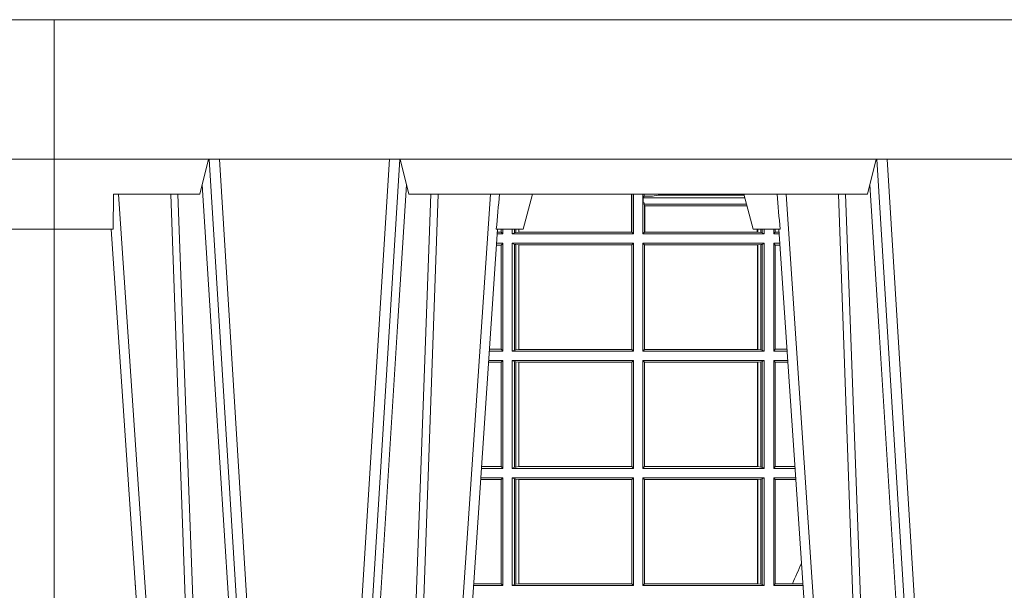
# Model space of a CAD drawing. Units: millimetres. Extents: x 0 to 21000, y 0 to 14850.
# Drawn here: x 8303 to 8586, y 4736 to 4899 of the extents above; entities that cross this region are included whole.
import ezdxf

# ---------------------------------------------------------------- set-up
doc = ezdxf.new("R2010")
doc.units = ezdxf.units.MM
doc.header["$LTSCALE"] = 333.33333
doc.layers.add('FRW-Rifi ST-B', color=7, linetype='Continuous', lineweight=15)

# ---------------------------------------------------------------- blocks, each defined once
blk = doc.blocks.new('ST-Block_UT')
at = {"color": 0, "linetype": 'Continuous'}
for p, q in [((-0.3836637973790005, -0.2714999980891264), (-0.3652499854565008, -2.947132315966883e-09)), ((-0.2728362023835018, -0.2714999980891264), (-0.291249984502997, -2.947132315966883e-09)), ((-0.1921638041735036, -0.2714999980891264), (-0.1737499922514871, -2.947132315966883e-09))]:
    blk.add_line(p, q, dxfattribs=at)
at = {"color": 0, "linetype": 'Continuous', "lineweight": 0}
for p, q in [((-0.3625177383424898, -2.947132315966883e-09), (-0.3816097617149978, -0.2814999960031344)), ((-0.3556051492695076, -0.2914999976421484), (-0.3374890327455091, -2.947132315966883e-09)), ((-0.3345073103905065, -2.947132315966883e-09), (-0.3526233971120121, -0.2914999976421484)), ((-0.3219926893715126, -2.947132315966883e-09), (-0.3038765728474857, -0.2914999976421484)), ((-0.3008948504925115, -0.2914999976421484), (-0.31901096701651, -2.947132315966883e-09)), ((-0.2939822614195009, -2.947132315966883e-09), (-0.2748902082444999, -0.2814999960031344)), ((-0.1710177451375046, -2.947132315966883e-09), (-0.1901097685100126, -0.2814999960031344)), ((-0.1641051411629917, -0.2914999976421484), (-0.1459890395404955, -2.947132315966883e-09)), ((-0.1430073022845022, -2.947132315966883e-09), (-0.1611234039069984, -0.2914999976421484))]:
    blk.add_line(p, q, dxfattribs=at)
at = {"color": 0, "linetype": 'Continuous', "lineweight": 5}
for p, q in [((-0.4000000000000057, -0.2714999980891264), (-0.3831500053410082, -0.2714999980891264)), ((-0.3831500053410082, -0.2714999980891264), (-0.3830278158189913, -0.2814999960031344)), ((-0.2732209801675083, -0.2714999980891264), (-0.2655000030995041, -0.2714999980891264)), ((-0.2655000030995041, -0.2714999980891264), (-0.2628205060960056, -0.2814999960031344)), ((-0.1994999885559992, -0.2714999980891264), (-0.2021794855594976, -0.2814999960031344)), ((-0.1917790114879949, -0.2714999980891264), (-0.1994999885559992, -0.2714999980891264)), ((-0.3830278158189913, -0.2814999960031344), (-0.3582432806495035, -0.2814999960031344)), ((-0.3582432806495035, -0.2814999960031344), (-0.3557499885559992, -0.2914999976421484)), ((-0.3007499814034986, -0.2914999976421484), (-0.2982567191124872, -0.2814999960031344)), ((-0.2982567191124872, -0.2814999960031344), (-0.1667432725429876, -0.2814999960031344)), ((-0.1667432725429876, -0.2814999960031344), (-0.1642499953510139, -0.2914999976421484))]:
    blk.add_line(p, q, dxfattribs=at)
at = {"color": 0, "lineweight": 5}
for p, q in [((-0.4000000000000057, -0.2914999976421484), (-0.4000000000000057, -0.2714999980891264)), ((0.4000000119204969, -0.2714999980891264), (0.3831500172614994, -0.2714999980891264)), ((0.4000000119204969, -0.2914999976421484), (0.4000000119204969, -0.2714999980891264))]:
    blk.add_line(p, q, dxfattribs=at)
at = {"color": 0, "linetype": 'Continuous', "lineweight": 0}
for points in [[(-0.3666014015674932, -0.2814999960031344), (-0.3624699652195034, -0.1656839728021282), (-0.3594078958035141, -0.08773574527762662), (-0.3556559026245054, -2.947132315966883e-09)], [(-0.3532010555269949, -2.947132315966883e-09), (-0.3570883512500131, -0.08773574527762662), (-0.3602576494220102, -0.1656839728021282), (-0.3645309150219873, -0.2814999960031344)], [(-0.3575749933719976, -0.2841802864936369), (-0.3549931287770107, -0.2436380117801491), (-0.3500690400605038, -0.1656835704711455), (-0.3448957443239919, -0.08283865746514607), (-0.3398126304149969, -2.947132315966883e-09)], [(-0.2989249765875002, -0.2841802864936369), (-0.3015068411829986, -0.2436380117801491), (-0.3064309597019985, -0.1656835704711455), (-0.3116042554379987, -0.08283865746514607), (-0.3166873693469938, -2.947132315966883e-09)], [(-0.3032989144325029, -2.947132315966883e-09), (-0.299411648512006, -0.08773574527762662), (-0.2962423205379991, -0.1656839728021282), (-0.2919690847400034, -0.2814999960031344)], [(-0.2898985683920046, -0.2814999960031344), (-0.2940300345424873, -0.1656839728021282), (-0.2970920741560121, -0.08773574527762662), (-0.3008440971375137, -2.947132315966883e-09)], [(-0.175101408362508, -0.2814999960031344), (-0.170969957113499, -0.1656839728021282), (-0.1679079175000027, -0.08773574527762662), (-0.1641558945179895, -2.947132315966883e-09)], [(-0.1617010623220096, -2.947132315966883e-09), (-0.1655883431434972, -0.08773574527762662), (-0.1687576711179872, -0.1656839728021282), (-0.1730309218170021, -0.2814999960031344)], [(-0.1660750001670124, -0.2841802864936369), (-0.1634931355715139, -0.2436380117801491), (-0.1585690319539879, -0.1656835704711455), (-0.1533957511190067, -0.08283865746514607), (-0.1483126223089926, -2.947132315966883e-09)]]:
    blk.add_lwpolyline(points, dxfattribs=at)
at = {"color": 0, "linetype": 'Continuous'}
blk.add_lwpolyline([(0.4000000119204969, -0.2914999976421484), (0.4000000119204969, -0.3314999967481356), (-0.4000000000000057, -0.3314999967481356), (-0.4000000000000057, -0.2914999976421484)], close=True, dxfattribs=at)
at = {"color": 0, "linetype": 'Continuous', "lineweight": 5}
for centre, radius, start, end in [((-1.091596469231007, -0.3513028437431274), 0.8222572196548309, 4.869799641808248, 5.569516282934726), ((0.626024531695009, -0.3512493747431336), 0.8216827844855406, 174.4303238473867, 175.1305295691922)]:
    blk.add_arc(centre, radius, start, end, dxfattribs=at)
blk = doc.blocks.new('ST-Block_SeitGitt')
at = {"color": 0, "linetype": 'Continuous', "lineweight": 0}
for p, q in [((0.1655971795320283, 0.2814999960031059), (0.1655971795320568, 0.270638886365731)), ((0.1656611055135784, 0.270638886365731), (0.1656611055135215, 0.2814999960031059)), ((0.1661499977111873, 0.2701500090692832), (0.1661499977111305, 0.2814999960031059)), ((0.168781483173376, 0.2790000173185661), (0.168781483173376, 0.2814999960031344)), ((0.1692004144191799, 0.2809706362818076), (0.1689368426799831, 0.2804433437918021)), ((0.1689368426799831, 0.2804433437918021), (0.1689368426799831, 0.2790000173185661)), ((0.1981036441429751, 0.2804433437918306), (0.1689368426799831, 0.2804433437918021)), ((0.1692004144191799, 0.2809706362818076), (0.1692004144191515, 0.2814999960031059)), ((0.1692004144191799, 0.2809706362818076), (0.1710739523172435, 0.2809706362818076)), ((0.1720587700605449, 0.2809994849298789), (0.1732523232698497, 0.2812358769510581)), ((0.1732523232698497, 0.2812358769510581), (0.1977476716041622, 0.2812358769510581)), ((0.1978993335903283, 0.2812058395504664), (0.1977476716041622, 0.2812358769510581)), ((0.168781483173376, 0.2790000173185661), (0.1688499987125454, 0.2790000173185661)), ((0.1688499987125454, 0.2701500090692832), (0.1688499987125454, 0.2790000173185661)), ((0.1691607922315654, 0.2790000173185661), (0.1688499987125454, 0.2790000173185661)), ((0.1691607922315654, 0.2790000173185661), (0.1691607922315654, 0.2786433431242301)), ((0.1691607922315654, 0.2786433431242301), (0.1693388909101543, 0.2781433197592094)), ((0.1985859538831107, 0.2786433431242301), (0.1691607922315654, 0.2786433431242301)), ((0.1693388909101543, 0.270638886365731), (0.1693388909101543, 0.2781433197592094)), ((0.1694028168916759, 0.2781433197592094), (0.1693388909101543, 0.2781433197592094)), ((0.1987199350218418, 0.2781433197592094), (0.1694028168916759, 0.2781433197592094)), ((0.1694028168916759, 0.2781433197592094), (0.1694028168916759, 0.270638886365731)), ((0.1282304465770778, 0.2714999980891548), (0.1282304465770778, 0.2706538471315696)), ((0.1286500036716518, 0.2701500090692832), (0.1286500036716234, 0.2714999980891264)), ((0.1313500046730098, 0.2701500090692832), (0.1313500046730098, 0.2714999980891264)), ((0.1319748401642187, 0.2714999980891548), (0.1319748401641903, 0.2704620393846824)), ((0.1323715388775213, 0.2714999980891548), (0.1323715388774929, 0.2705359193418815)), ((0.1332243919372615, 0.270638886365731), (0.1332243919372615, 0.2714999980891264)), ((0.1332695722579729, 0.2714999980891264), (0.1332695722580013, 0.270638886365731)), ((0.201597177982336, 0.2714999980891264), (0.201597177982336, 0.270638886365731)), ((0.2017756044864711, 0.270638886365731), (0.2017756044864711, 0.2714999980891264)), ((0.2026284724474294, 0.2714999980891548), (0.202628472447401, 0.2705359193418815)), ((0.2030251562595708, 0.2714999980891264), (0.2030251562595424, 0.2704620393846824)), ((0.203650006651884, 0.2701500090692832), (0.2036500066519125, 0.2714999980891548)), ((0.2063499927520809, 0.2701500090692832), (0.2063499927520809, 0.2714999980891548)), ((0.2067695647477876, 0.2714999980891264), (0.206769564747816, 0.2706538471315696)), ((0.1286500036716518, 0.2701500090692832), (0.1270722381169662, 0.2701500090692832)), ((0.1282304465770778, 0.2706538471315696), (0.127106409625128, 0.2706538471315696)), ((0.1286500036716518, 0.2701500090692832), (0.1282304465770778, 0.2706538471315696)), ((0.1319748401641903, 0.2704620393846824), (0.1313500046730098, 0.2701500090692832)), ((0.1313500046730098, 0.2701500090692832), (0.1661499977111873, 0.2701500090692832)), ((0.1319748401641903, 0.2704620393846824), (0.1323715388774929, 0.2705359193418815)), ((0.1323715388774929, 0.2705359193418815), (0.1332243919372615, 0.270638886365731)), ((0.1332243919372615, 0.270638886365731), (0.1332695722580013, 0.270638886365731)), ((0.1332695722580013, 0.270638886365731), (0.1655971795320568, 0.270638886365731)), ((0.1655971795320568, 0.270638886365731), (0.1656611055135784, 0.270638886365731)), ((0.1661499977111873, 0.2701500090692832), (0.1656611055135784, 0.270638886365731)), ((0.1688499987125454, 0.2701500090692832), (0.1693388909101543, 0.270638886365731)), ((0.203650006651884, 0.2701500090692832), (0.1688499987125454, 0.2701500090692832)), ((0.1694028168916759, 0.270638886365731), (0.1693388909101543, 0.270638886365731)), ((0.201597177982336, 0.270638886365731), (0.1694028168916759, 0.270638886365731)), ((0.2017756044864711, 0.270638886365731), (0.201597177982336, 0.270638886365731)), ((0.202628472447401, 0.2705359193418815), (0.2017756044864711, 0.270638886365731)), ((0.2030251562595424, 0.2704620393846824), (0.202628472447401, 0.2705359193418815)), ((0.2030251562595424, 0.2704620393846824), (0.203650006651884, 0.2701500090692832)), ((0.2063499927520809, 0.2701500090692832), (0.206769564747816, 0.2706538471315696)), ((0.2063499927520809, 0.2701500090692832), (0.2079277554742021, 0.2701500090692832)), ((0.206769564747816, 0.2706538471315696), (0.2078935839107032, 0.2706538471315696)), ((0.1282304465770778, 0.2669461700056388), (0.1268549460524184, 0.2669461700056388)), ((0.1286500036716518, 0.2674500080679252), (0.1268891175606086, 0.2674500080679252)), ((0.1286500036716518, 0.2674500080679252), (0.1282304465770778, 0.2669461700056388)), ((0.1282304465770778, 0.2669461700056388), (0.1282304465770778, 0.2370538446043327)), ((0.1286500036716518, 0.2365500065420463), (0.1286500036716518, 0.2674500080679252)), ((0.1313500046730098, 0.2674500080679252), (0.1661499977111873, 0.2674500080679252)), ((0.1313500046730098, 0.2365500065420463), (0.1313500046730098, 0.2674500080679252)), ((0.1319748401641903, 0.2671379479502036), (0.1313500046730098, 0.2674500080679252)), ((0.1319748401641903, 0.2671379479502036), (0.1323715388774929, 0.2670640679930045)), ((0.1319748401641903, 0.2671379479502036), (0.1319748401641903, 0.2368620517586066)), ((0.1323715388774929, 0.2670640679930045), (0.1332243919372615, 0.266961100969155)), ((0.1323715388774929, 0.2670640679930045), (0.1323715388774929, 0.2369359317158057)), ((0.1332243919372615, 0.266961100969155), (0.1332695722580013, 0.266961100969155)), ((0.1332243919372615, 0.2370388987396552), (0.1332243919372615, 0.266961100969155)), ((0.1332695722580013, 0.266961100969155), (0.1656611055135784, 0.266961100969155)), ((0.1332695722580013, 0.266961100969155), (0.1332695722580013, 0.2370388987396552)), ((0.1661499977111873, 0.2674500080679252), (0.1656611055135784, 0.266961100969155)), ((0.1656611055135784, 0.2370388987396552), (0.1656611055135784, 0.266961100969155)), ((0.1661499977111873, 0.2365500065420463), (0.1661499977111873, 0.2674500080679252)), ((0.203650006651884, 0.2674500080679252), (0.1688499987125454, 0.2674500080679252)), ((0.1688499987125454, 0.2365500065420463), (0.1688499987125454, 0.2674500080679252)), ((0.1688499987125454, 0.2674500080679252), (0.1693388909101543, 0.266961100969155)), ((0.2017304390668926, 0.266961100969155), (0.1693388909101543, 0.266961100969155)), ((0.1693388909101543, 0.2370388987396552), (0.1693388909101543, 0.266961100969155)), ((0.2017756044864711, 0.266961100969155), (0.2017304390668926, 0.266961100969155)), ((0.2017304390668926, 0.266961100969155), (0.2017304390668926, 0.2370388987396552)), ((0.202628472447401, 0.2670640679930045), (0.2017756044864711, 0.266961100969155)), ((0.2017756044864711, 0.2370388987396552), (0.2017756044864711, 0.266961100969155)), ((0.2030251562595424, 0.2671379479502036), (0.202628472447401, 0.2670640679930045)), ((0.202628472447401, 0.2670640679930045), (0.202628472447401, 0.2369359317158057)), ((0.2030251562595424, 0.2671379479502036), (0.203650006651884, 0.2674500080679252)), ((0.2030251562595424, 0.2671379479502036), (0.2030251562595424, 0.2368620517586066)), ((0.203650006651884, 0.2365500065420463), (0.203650006651884, 0.2674500080679252)), ((0.2063499927520809, 0.2674500080679252), (0.2081108763269128, 0.2674500080679252)), ((0.2063499927520809, 0.2365500065420463), (0.2063499927520809, 0.2674500080679252)), ((0.2063499927520809, 0.2674500080679252), (0.206769564747816, 0.2669461700056388)), ((0.206769564747816, 0.2669461700056388), (0.206769564747816, 0.2370538446043327)), ((0.206769564747816, 0.2669461700056388), (0.2081450478904401, 0.2669461700056388)), ((0.1286500036716518, 0.2365500065420463), (0.124793405200478, 0.2365500065420463)), ((0.1282304465770778, 0.2370538446043327), (0.1248275767086966, 0.2370538446043327)), ((0.1286500036716518, 0.2365500065420463), (0.1282304465770778, 0.2370538446043327)), ((0.1319748401641903, 0.2368620517586066), (0.1313500046730098, 0.2365500065420463)), ((0.1313500046730098, 0.2365500065420463), (0.1661499977111873, 0.2365500065420463)), ((0.1319748401641903, 0.2368620517586066), (0.1323715388774929, 0.2369359317158057)), ((0.1323715388774929, 0.2369359317158057), (0.1332243919372615, 0.2370388987396552)), ((0.1332243919372615, 0.2370388987396552), (0.1332695722580013, 0.2370388987396552)), ((0.1332695722580013, 0.2370388987396552), (0.1656611055135784, 0.2370388987396552)), ((0.1661499977111873, 0.2365500065420463), (0.1656611055135784, 0.2370388987396552)), ((0.1688499987125454, 0.2365500065420463), (0.1693388909101543, 0.2370388987396552)), ((0.203650006651884, 0.2365500065420463), (0.1688499987125454, 0.2365500065420463)), ((0.2017304390668926, 0.2370388987396552), (0.1693388909101543, 0.2370388987396552)), ((0.2017756044864711, 0.2370388987396552), (0.2017304390668926, 0.2370388987396552)), ((0.202628472447401, 0.2369359317158057), (0.2017756044864711, 0.2370388987396552)), ((0.2030251562595424, 0.2368620517586066), (0.202628472447401, 0.2369359317158057)), ((0.2030251562595424, 0.2368620517586066), (0.203650006651884, 0.2365500065420463)), ((0.2063499927520809, 0.2365500065420463), (0.206769564747816, 0.2370538446043327)), ((0.2063499927520809, 0.2365500065420463), (0.2102065920789471, 0.2365500065420463)), ((0.206769564747816, 0.2370538446043327), (0.2101724205154767, 0.2370538446043327)), ((0.1282304465770778, 0.2333461674784019), (0.124576113135987, 0.2333461674784019)), ((0.1286500036716518, 0.2338500055406882), (0.1246102846441488, 0.2338500055406882)), ((0.1286500036716518, 0.2338500055406882), (0.1282304465770778, 0.2333461674784019)), ((0.1282304465770778, 0.2333461674784019), (0.1282304465770778, 0.2034538420770957)), ((0.1286500036716518, 0.2029500040148093), (0.1286500036716518, 0.2338500055406882)), ((0.1313500046730098, 0.2338500055406882), (0.1661499977111873, 0.2338500055406882)), ((0.1313500046730098, 0.2029500040148093), (0.1313500046730098, 0.2338500055406882)), ((0.1319748401641903, 0.2335379603241279), (0.1313500046730098, 0.2338500055406882)), ((0.1319748401641903, 0.2335379603241279), (0.1323715388774929, 0.2334640803669288)), ((0.1319748401641903, 0.2335379603241279), (0.1319748401641903, 0.2032620492313697)), ((0.1323715388774929, 0.2334640803669288), (0.1332243919372615, 0.2333611133430793)), ((0.1323715388774929, 0.2334640803669288), (0.1323715388774929, 0.2033359291885688)), ((0.1332243919372615, 0.2333611133430793), (0.1332695722580013, 0.2333611133430793)), ((0.1332243919372615, 0.2034388962124183), (0.1332243919372615, 0.2333611133430793)), ((0.1332695722580013, 0.2333611133430793), (0.1656611055135784, 0.2333611133430793)), ((0.1332695722580013, 0.2333611133430793), (0.1332695722580013, 0.2034388962124183)), ((0.1661499977111873, 0.2338500055406882), (0.1656611055135784, 0.2333611133430793)), ((0.1656611055135784, 0.2034388962124183), (0.1656611055135784, 0.2333611133430793)), ((0.1661499977111873, 0.2029500040148093), (0.1661499977111873, 0.2338500055406882)), ((0.203650006651884, 0.2338500055406882), (0.1688499987125454, 0.2338500055406882)), ((0.1688499987125454, 0.2029500040148093), (0.1688499987125454, 0.2338500055406882)), ((0.1688499987125454, 0.2338500055406882), (0.1693388909101543, 0.2333611133430793)), ((0.1693388909101543, 0.2034388962124183), (0.1693388909101543, 0.2333611133430793)), ((0.2017304390668926, 0.2333611133430793), (0.1693388909101543, 0.2333611133430793)), ((0.2017756044864711, 0.2333611133430793), (0.2017304390668926, 0.2333611133430793)), ((0.2017304390668926, 0.2333611133430793), (0.2017304390668926, 0.2034388962124183)), ((0.202628472447401, 0.2334640803669288), (0.2017756044864711, 0.2333611133430793)), ((0.2017756044864711, 0.2034388962124183), (0.2017756044864711, 0.2333611133430793)), ((0.2030251562595424, 0.2335379603241279), (0.202628472447401, 0.2334640803669288)), ((0.202628472447401, 0.2334640803669288), (0.202628472447401, 0.2033359291885688)), ((0.2030251562595424, 0.2335379603241279), (0.203650006651884, 0.2338500055406882)), ((0.2030251562595424, 0.2335379603241279), (0.2030251562595424, 0.2032620492313697)), ((0.203650006651884, 0.2029500040148093), (0.203650006651884, 0.2338500055406882)), ((0.2063499927520809, 0.2338500055406882), (0.2103897129316579, 0.2338500055406882)), ((0.2063499927520809, 0.2029500040148093), (0.2063499927520809, 0.2338500055406882)), ((0.2063499927520809, 0.2338500055406882), (0.206769564747816, 0.2333461674784019)), ((0.206769564747816, 0.2333461674784019), (0.206769564747816, 0.2034538420770957)), ((0.206769564747816, 0.2333461674784019), (0.2104238844951567, 0.2333461674784019)), ((0.1282304465770778, 0.2034538420770957), (0.1225487437922084, 0.2034538420770957)), ((0.1286500036716518, 0.2029500040148093), (0.1282304465770778, 0.2034538420770957)), ((0.1323715388774929, 0.2033359291885688), (0.1332243919372615, 0.2034388962124183)), ((0.1332243919372615, 0.2034388962124183), (0.1332695722580013, 0.2034388962124183)), ((0.1332695722580013, 0.2034388962124183), (0.1656611055135784, 0.2034388962124183)), ((0.1661499977111873, 0.2029500040148093), (0.1656611055135784, 0.2034388962124183)), ((0.1688499987125454, 0.2029500040148093), (0.1693388909101543, 0.2034388962124183)), ((0.2017304390668926, 0.2034388962124183), (0.1693388909101543, 0.2034388962124183)), ((0.2017756044864711, 0.2034388962124183), (0.2017304390668926, 0.2034388962124183)), ((0.202628472447401, 0.2033359291885688), (0.2017756044864711, 0.2034388962124183)), ((0.2063499927520809, 0.2029500040148093), (0.206769564747816, 0.2034538420770957)), ((0.206769564747816, 0.2034538420770957), (0.2124512571202217, 0.2034538420770957)), ((0.1286500036716518, 0.2029500040148093), (0.1225145722840182, 0.2029500040148093)), ((0.1319748401641903, 0.2032620492313697), (0.1313500046730098, 0.2029500040148093)), ((0.1313500046730098, 0.2029500040148093), (0.1661499977111873, 0.2029500040148093)), ((0.1319748401641903, 0.2032620492313697), (0.1323715388774929, 0.2033359291885688)), ((0.203650006651884, 0.2029500040148093), (0.1688499987125454, 0.2029500040148093)), ((0.2030251562595424, 0.2032620492313697), (0.202628472447401, 0.2033359291885688)), ((0.2030251562595424, 0.2032620492313697), (0.203650006651884, 0.2029500040148093)), ((0.2063499927520809, 0.2029500040148093), (0.2124854286836637, 0.2029500040148093)), ((0.1282304465770778, 0.1997461649511649), (0.1222972802194988, 0.1997461649511649)), ((0.1286500036716518, 0.2002500030134513), (0.122331451727689, 0.2002500030134229)), ((0.1286500036716518, 0.2002500030134513), (0.1282304465770778, 0.1997461649511649)), ((0.1282304465770778, 0.1997461649511649), (0.1282304465770778, 0.1698538395498588)), ((0.1286500036716518, 0.1693500014875724), (0.1286500036716518, 0.2002500030134513)), ((0.1313500046730098, 0.1693500014875724), (0.1313500046730098, 0.2002500030134513)), ((0.1313500046730098, 0.2002500030134513), (0.1661499977111873, 0.2002500030134513)), ((0.1319748401641903, 0.1999379577968909), (0.1313500046730098, 0.2002500030134513)), ((0.1319748401641903, 0.1999379577968909), (0.1323715388774929, 0.1998640778396918)), ((0.1319748401641903, 0.1999379577968909), (0.1319748401641903, 0.1696620467041328)), ((0.1323715388774929, 0.1998640778396918), (0.1332243919372615, 0.1997611108158424)), ((0.1323715388774929, 0.1998640778396918), (0.1323715388774929, 0.1697359266613319)), ((0.1332243919372615, 0.1997611108158424), (0.1332695722580013, 0.1997611108158424)), ((0.1332243919372615, 0.1698388936851813), (0.1332243919372615, 0.1997611108158424)), ((0.1332695722580013, 0.1997611108158424), (0.1656611055135784, 0.1997611108158424)), ((0.1332695722580013, 0.1997611108158424), (0.1332695722580013, 0.1698388936851813)), ((0.1661499977111873, 0.2002500030134513), (0.1656611055135784, 0.1997611108158424)), ((0.1656611055135784, 0.1698388936851813), (0.1656611055135784, 0.1997611108158424)), ((0.1661499977111873, 0.1693500014875724), (0.1661499977111873, 0.2002500030134513)), ((0.203650006651884, 0.2002500030134513), (0.1688499987125454, 0.2002500030134513)), ((0.1688499987125454, 0.1693500014875724), (0.1688499987125454, 0.2002500030134513)), ((0.1688499987125454, 0.2002500030134513), (0.1693388909101543, 0.1997611108158424)), ((0.1693388909101543, 0.1698388936851813), (0.1693388909101543, 0.1997611108158424)), ((0.2017304390668926, 0.1997611108158424), (0.1693388909101543, 0.1997611108158424)), ((0.2017756044864711, 0.1997611108158424), (0.2017304390668926, 0.1997611108158424)), ((0.2017304390668926, 0.1997611108158424), (0.2017304390668926, 0.1698388936851813)), ((0.202628472447401, 0.1998640778396918), (0.2017756044864711, 0.1997611108158424)), ((0.2017756044864711, 0.1698388936851813), (0.2017756044864711, 0.1997611108158424)), ((0.2030251562595424, 0.1999379577968909), (0.202628472447401, 0.1998640778396918)), ((0.202628472447401, 0.1998640778396918), (0.202628472447401, 0.1697359266613319)), ((0.2030251562595424, 0.1999379577968909), (0.203650006651884, 0.2002500030134513)), ((0.2030251562595424, 0.1999379577968909), (0.2030251562595424, 0.1696620467041328)), ((0.203650006651884, 0.1693500014875724), (0.203650006651884, 0.2002500030134513)), ((0.2063499927520809, 0.2002500030134513), (0.2126685495364029, 0.2002500030134229)), ((0.2063499927520809, 0.1693500014875724), (0.2063499927520809, 0.2002500030134513)), ((0.2063499927520809, 0.2002500030134513), (0.206769564747816, 0.1997461649511649)), ((0.206769564747816, 0.1997461649511649), (0.206769564747816, 0.1698538395498588)), ((0.206769564747816, 0.1997461649511649), (0.2127027210999017, 0.1997461649511649)), ((0.02323644757268539, 0.1697602562712177), (0.02323644757271381, 0.1693500014875724)), ((0.1282304465770778, 0.1698538395498588), (0.1202699108757486, 0.1698538395498588)), ((0.1286500036716518, 0.1693500014875724), (0.1282304465770778, 0.1698538395498588)), ((0.1319748401641903, 0.1696620467041328), (0.1313500046730098, 0.1693500014875724)), ((0.1319748401641903, 0.1696620467041328), (0.1323715388774929, 0.1697359266613319)), ((0.1323715388774929, 0.1697359266613319), (0.1332243919372615, 0.1698388936851813)), ((0.1332243919372615, 0.1698388936851813), (0.1332695722580013, 0.1698388936851813)), ((0.1332695722580013, 0.1698388936851813), (0.1656611055135784, 0.1698388936851813)), ((0.1661499977111873, 0.1693500014875724), (0.1656611055135784, 0.1698388936851813)), ((0.1688499987125454, 0.1693500014875724), (0.1693388909101543, 0.1698388936851813)), ((0.2017304390668926, 0.1698388936851813), (0.1693388909101543, 0.1698388936851813)), ((0.2017756044864711, 0.1698388936851813), (0.2017304390668926, 0.1698388936851813)), ((0.202628472447401, 0.1697359266613319), (0.2017756044864711, 0.1698388936851813)), ((0.2030251562595424, 0.1696620467041328), (0.202628472447401, 0.1697359266613319)), ((0.2030251562595424, 0.1696620467041328), (0.203650006651884, 0.1693500014875724)), ((0.2063499927520809, 0.1693500014875724), (0.206769564747816, 0.1698538395498588)), ((0.206769564747816, 0.1698538395498588), (0.2117058575153408, 0.1698538395498588)), ((0.2117058575153408, 0.1698538395498588), (0.2147300937249099, 0.1698538395498588)), ((0.02323644757271381, 0.1693500014875724), (0.02326427208308246, 0.1693500014875724)), ((0.1286500036716518, 0.1693500014875724), (0.1202357393675584, 0.1693500014875724)), ((0.1313500046730098, 0.1693500014875724), (0.1661499977111873, 0.1693500014875724)), ((0.203650006651884, 0.1693500014875724), (0.1688499987125454, 0.1693500014875724)), ((0.2063499927520809, 0.1693500014875724), (0.2147642652884088, 0.1693500014875724))]:
    blk.add_line(p, q, dxfattribs=at)
at = {"color": 0, "lineweight": 5}
for p, q in [((0, 0.2714999980891264), (0, -0.2714999980891264)), ((0.8000000119204742, 0.2714999980891264), (0.8000000119204742, -0.2714999980891264))]:
    blk.add_line(p, q, dxfattribs=at)
at = {"color": 0, "linetype": 'Continuous', "lineweight": 0}
for centre, radius, start, end in [((0.1712968193886297, 0.2901865159664112), 0.009218574081309775, 268.6146895726259, 274.7411257466569), ((0.1984150183056101, 0.2815861681716569), 0.0007536946060097182, 186.5651552561885, 207.6950441094523), ((0.4000000000000057, 0.08900000325186852), 0.2049195608716613, 154.9651435710425, 156.7612298302372), ((0.02375938311982395, 0.1721968527518811), 0.002894481595645775, 259.5914223370995, 260.1577798489597)]:
    blk.add_arc(centre, radius, start, end, dxfattribs=at)
blk = doc.blocks.new('ST-Block')
at = {"color": 0, "xscale": -1, "rotation": 180}
blk.add_blockref('ST-Block_UT', (0.4000000000000057, 0.3314999967481356), dxfattribs=at)
at = {"color": 0}
blk.add_blockref('ST-Block_SeitGitt', (0, 0.3314999967481072), dxfattribs=at)

msp = doc.modelspace()

# ---------------------------------------------------------------- block references
at = {"layer": 'FRW-Rifi ST-B', "xscale": 1000, "yscale": 1000, "zscale": 1000}
for p in [(7513.124548755412, 4236.285446634227), (8313.124548755419, 4236.285446634227)]:
    msp.add_blockref('ST-Block', p, dxfattribs=at)

doc.saveas('drawing.dxf')
